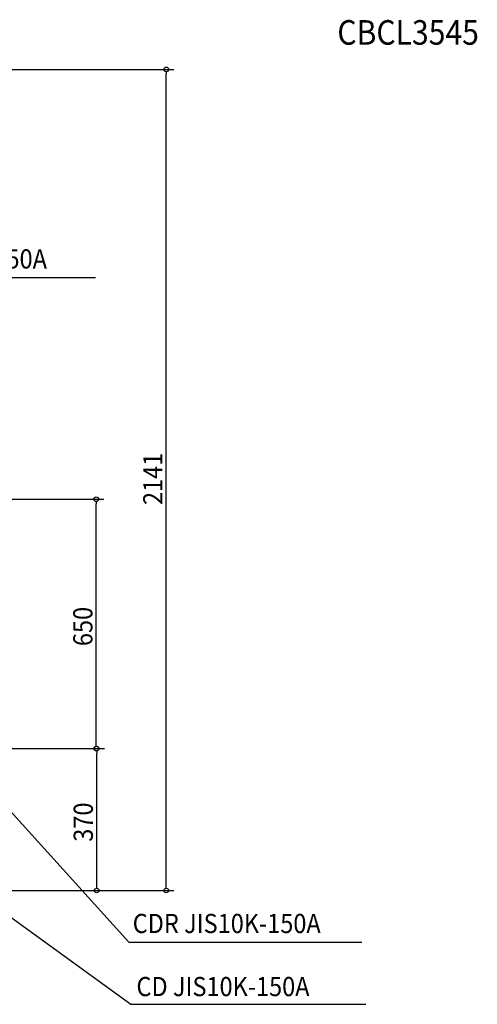
# Model space of a CAD drawing. Extents: x -1896 to 3406, y -1126 to 2285.
# Drawn here: x 2213 to 3406, y -297 to 2270 of the extents above; entities that cross this region are included whole.
import ezdxf

# ---------------------------------------------------------------- set-up
doc = ezdxf.new("R2010")
doc.units = 0
doc.header["$LTSCALE"] = 20
for name, color, linetype in [('ETC', 61, 'CONTINUOUS'), ('NOTE', 4, 'CONTINUOUS'), ('SIZE', 30, 'CONTINUOUS')]:
    doc.layers.add(name, color=color, linetype=linetype)
doc.styles.get("Standard").update_dxf_attribs({"font": 'SIMPLEX', "width": 0.9, "bigfont": 'BIGFONT'})

msp = doc.modelspace()

# ---------------------------------------------------------------- linework, layer by layer
at = {"layer": 'NOTE'}
for p, q in [((1857.1, 1597.8), (2411.2, 1597.8)), ((1910, 515), (2498.3, -134.7)), ((1785, 225), (2502.9, -296.8)), ((2498.3, -134.7), (3105.6, -134.7)), ((2502.9, -296.8), (3115.5, -296.8))]:
    msp.add_line(p, q, dxfattribs=at)
at = {"layer": 'SIZE'}
for p, q in [((363.6, 2140.6), (2615.4, 2140.6)), ((2595.4, 2134.6), (2595.4, 2128.6)), ((2595.4, 12), (2595.4, 2128.6)), ((1637, 1020), (2433, 1020)), ((2413, 1014), (2413, 1008)), ((2413, 382), (2413, 1008)), ((1687, 370), (2434.1, 370)), ((1692, 370), (2433, 370)), ((2413, 376), (2413, 382)), ((2414.1, 364), (2414.1, 358)), ((2414.1, 12), (2414.1, 358)), ((2414.1, 6), (2414.1, 12)), ((2595.4, 6), (2595.4, 12)), ((880, 0), (2434.1, 0)), ((880, 0), (2615.4, 0))]:
    msp.add_line(p, q, dxfattribs=at)
for centre in [(2595.4, 2140.6), (2413, 1020), (2413, 370), (2414.1, 370), (2414.1, 0), (2595.4, 0)]:
    msp.add_circle(centre, 6, dxfattribs=at)

# ---------------------------------------------------------------- texts
at = {"layer": 'ETC', "linetype": 'CONTINUOUS', "width": 0.9}
msp.add_text('CBCL3545', height=64, dxfattribs=at).set_placement((3041.4, 2205))
at = {"layer": 'NOTE', "width": 0.9}
for s, p in [('B JIS10K-150A', (1874.3, 1621.5)), ('CDR JIS10K-150A', (2507.9, -111)), ('CD JIS10K-150A', (2517.7, -275.5))]:
    msp.add_text(s, height=50, dxfattribs=at).set_placement(p)
at = {"layer": 'SIZE', "width": 0.9}
for s, p in [('2141', (2585.4, 1005)), ('650', (2403, 637.1)), ('370', (2404.1, 127.1))]:
    msp.add_text(s, height=50, rotation=90, dxfattribs=at).set_placement(p)

doc.saveas('drawing.dxf')
